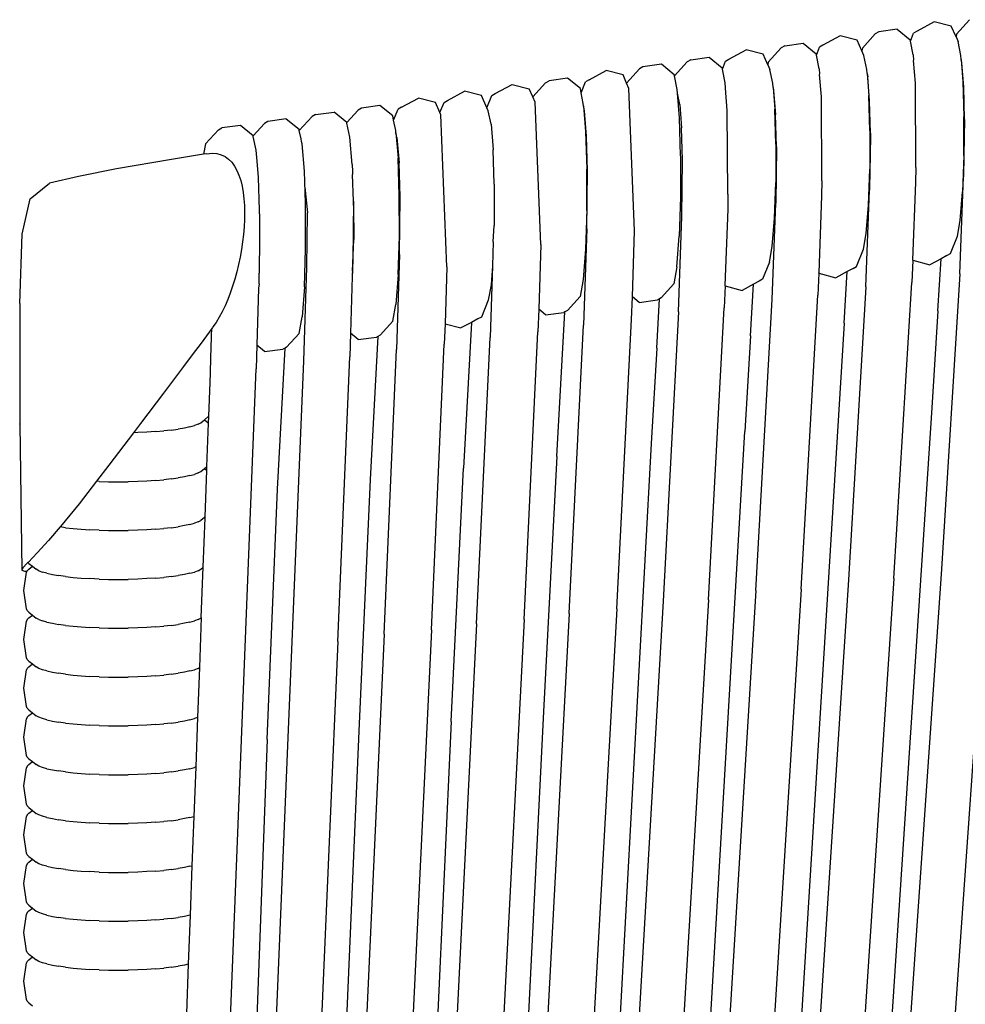
# Model space of a CAD drawing. Units: metres. Extents: x 2.1 to 13.2, y -1.8 to 5.5.
# Drawn here: x 11.1 to 11.3, y 3.8 to 4 of the extents above; entities that cross this region are included whole.
import ezdxf

# ---------------------------------------------------------------- set-up
doc = ezdxf.new("R2010")
doc.units = ezdxf.units.M
doc.layers.add('MOB_02', color=2, linetype='Continuous')

# ---------------------------------------------------------------- blocks, each defined once
blk = doc.blocks.new('5421C1_VISTA_02')
for p, q in [((-0.27736, 0.64925), (-0.2811, 0.6487)), ((-0.27736, 0.64925), (-0.27476, 0.64706)), ((-0.26989, 0.65074), (-0.27336, 0.64882)), ((-0.26645, 0.64986), (-0.26989, 0.65074)), ((-0.26549, 0.64767), (-0.26645, 0.64986)), ((-0.2654, 0.64821), (-0.26279, 0.65114)), ((-0.28892, 0.64789), (-0.29239, 0.64598)), ((-0.28548, 0.64701), (-0.28892, 0.64789)), ((-0.28182, 0.64828), (-0.28443, 0.64537)), ((-0.2811, 0.6487), (-0.28182, 0.64828)), ((-0.2747, 0.64677), (-0.27406, 0.64842)), ((-0.27336, 0.64882), (-0.27406, 0.64842)), ((-0.2654, 0.64821), (-0.26549, 0.64767)), ((-0.26549, 0.64767), (-0.26507, 0.6467)), ((-0.30084, 0.64545), (-0.30344, 0.64255)), ((-0.30011, 0.64586), (-0.30084, 0.64545)), ((-0.30011, 0.64586), (-0.29638, 0.6464)), ((-0.29638, 0.6464), (-0.29378, 0.64423)), ((-0.29372, 0.64394), (-0.29308, 0.64558)), ((-0.29239, 0.64598), (-0.29308, 0.64558)), ((-0.28452, 0.64484), (-0.28548, 0.64701)), ((-0.28443, 0.64537), (-0.28452, 0.64484)), ((-0.2747, 0.64677), (-0.27476, 0.64706)), ((-0.27416, 0.64402), (-0.2747, 0.64677)), ((-0.26452, 0.64391), (-0.26507, 0.6467)), ((-0.31911, 0.64304), (-0.31538, 0.64358)), ((-0.31538, 0.64358), (-0.31278, 0.64141)), ((-0.31139, 0.64316), (-0.30793, 0.64505)), ((-0.3045, 0.64418), (-0.30793, 0.64505)), ((-0.30354, 0.64202), (-0.3045, 0.64418)), ((-0.29372, 0.64394), (-0.29378, 0.64423)), ((-0.29318, 0.6412), (-0.29372, 0.64394)), ((-0.2841, 0.64387), (-0.28452, 0.64484)), ((-0.28355, 0.64109), (-0.2841, 0.64387)), ((-0.27416, 0.64402), (-0.27407, 0.64294)), ((-0.26445, 0.64307), (-0.26452, 0.64391)), ((-0.32878, 0.64159), (-0.3295, 0.64117)), ((-0.32506, 0.64214), (-0.32878, 0.64159)), ((-0.32247, 0.63999), (-0.32506, 0.64214)), ((-0.31983, 0.64262), (-0.32242, 0.63976)), ((-0.31911, 0.64304), (-0.31983, 0.64262)), ((-0.31273, 0.64112), (-0.31278, 0.64141)), ((-0.31273, 0.64112), (-0.31208, 0.64276)), ((-0.31208, 0.64276), (-0.31139, 0.64316)), ((-0.30344, 0.64255), (-0.30354, 0.64202)), ((-0.30354, 0.64202), (-0.30311, 0.64105)), ((-0.27371, 0.63832), (-0.27408, 0.64289)), ((-0.26432, 0.6424), (-0.26445, 0.64307)), ((-0.26445, 0.64307), (-0.2641, 0.63863)), ((-0.26394, 0.63755), (-0.26432, 0.6424)), ((-0.34404, 0.63934), (-0.34775, 0.63879)), ((-0.34144, 0.6372), (-0.34404, 0.63934)), ((-0.33968, 0.63898), (-0.33622, 0.64084)), ((-0.33281, 0.63997), (-0.33622, 0.64084)), ((-0.33208, 0.63831), (-0.33281, 0.63997)), ((-0.3295, 0.64117), (-0.33208, 0.63831)), ((-0.32242, 0.63976), (-0.32247, 0.63999)), ((-0.32186, 0.63699), (-0.32242, 0.63976)), ((-0.31218, 0.6384), (-0.31273, 0.64112)), ((-0.30256, 0.63829), (-0.30311, 0.64105)), ((-0.29318, 0.6412), (-0.29309, 0.64013)), ((-0.29272, 0.63553), (-0.2931, 0.64007)), ((-0.28348, 0.64026), (-0.28355, 0.64109)), ((-0.28348, 0.64026), (-0.28313, 0.63583)), ((-0.28348, 0.64026), (-0.28335, 0.63959)), ((-0.28297, 0.63476), (-0.28335, 0.63959)), ((-0.35864, 0.63621), (-0.35519, 0.63805)), ((-0.35519, 0.63805), (-0.35178, 0.63718)), ((-0.34847, 0.63838), (-0.35105, 0.63553)), ((-0.34847, 0.63838), (-0.34775, 0.63879)), ((-0.34127, 0.63634), (-0.34037, 0.63859)), ((-0.33968, 0.63898), (-0.34037, 0.63859)), ((-0.33161, 0.63723), (-0.33208, 0.63831)), ((-0.3121, 0.63733), (-0.31218, 0.6384)), ((-0.31173, 0.63276), (-0.3121, 0.63728)), ((-0.30249, 0.63746), (-0.30256, 0.63829)), ((-0.30249, 0.63746), (-0.30214, 0.63306)), ((-0.30249, 0.63746), (-0.30236, 0.63679)), ((-0.27361, 0.62126), (-0.27371, 0.63832)), ((-0.2641, 0.63863), (-0.26389, 0.63148)), ((-0.26375, 0.63093), (-0.26394, 0.63755)), ((-0.3776, 0.63345), (-0.37415, 0.63529)), ((-0.37074, 0.63442), (-0.37415, 0.63529)), ((-0.36831, 0.6348), (-0.36485, 0.63666)), ((-0.36143, 0.6358), (-0.36485, 0.63666)), ((-0.36033, 0.63334), (-0.36143, 0.6358)), ((-0.36033, 0.63334), (-0.35933, 0.63582)), ((-0.35933, 0.63582), (-0.35864, 0.63621)), ((-0.35105, 0.63553), (-0.35178, 0.63718)), ((-0.35058, 0.63447), (-0.35105, 0.63553)), ((-0.34127, 0.63634), (-0.34144, 0.6372)), ((-0.34084, 0.63422), (-0.34127, 0.63634)), ((-0.33046, 0.60843), (-0.33161, 0.63723)), ((-0.32181, 0.63628), (-0.32186, 0.63699)), ((-0.32135, 0.63401), (-0.32181, 0.63628)), ((-0.3214, 0.63131), (-0.32181, 0.63628)), ((-0.30236, 0.63679), (-0.30198, 0.63199)), ((-0.29262, 0.61854), (-0.29272, 0.63553)), ((-0.28292, 0.62872), (-0.28313, 0.63583)), ((-0.38566, 0.63327), (-0.38638, 0.63287)), ((-0.38195, 0.63381), (-0.38566, 0.63327)), ((-0.37936, 0.63169), (-0.38195, 0.63381)), ((-0.3776, 0.63345), (-0.37829, 0.63306)), ((-0.36982, 0.63235), (-0.37074, 0.63442)), ((-0.36982, 0.63235), (-0.369, 0.63441)), ((-0.369, 0.63441), (-0.36831, 0.6348)), ((-0.36005, 0.63272), (-0.36033, 0.63334)), ((-0.34942, 0.60566), (-0.35058, 0.63447)), ((-0.3408, 0.63373), (-0.34084, 0.63422)), ((-0.34061, 0.63274), (-0.3408, 0.63373)), ((-0.3408, 0.63373), (-0.34038, 0.62856)), ((-0.32135, 0.63401), (-0.32097, 0.62924)), ((-0.28277, 0.62818), (-0.28297, 0.63476)), ((-0.39568, 0.63155), (-0.39826, 0.62875)), ((-0.39496, 0.63195), (-0.39568, 0.63155)), ((-0.39496, 0.63195), (-0.39124, 0.63247)), ((-0.38867, 0.63037), (-0.39124, 0.63247)), ((-0.38638, 0.63287), (-0.38867, 0.63037)), ((-0.37919, 0.63084), (-0.37936, 0.63169)), ((-0.37919, 0.63084), (-0.37829, 0.63306)), ((-0.36963, 0.63193), (-0.36982, 0.63235)), ((-0.36842, 0.60119), (-0.36963, 0.63193)), ((-0.3595, 0.63), (-0.36005, 0.63272)), ((-0.34018, 0.62757), (-0.34061, 0.63274)), ((-0.32116, 0.62362), (-0.3214, 0.63131)), ((-0.3116, 0.61585), (-0.31173, 0.63276)), ((-0.30192, 0.62598), (-0.30214, 0.63306)), ((-0.30178, 0.62544), (-0.30198, 0.63199)), ((-0.26392, 0.62366), (-0.26389, 0.63148)), ((-0.41017, 0.62976), (-0.41389, 0.62925)), ((-0.40761, 0.62766), (-0.41017, 0.62976)), ((-0.40532, 0.63015), (-0.40761, 0.62766)), ((-0.4046, 0.63055), (-0.40532, 0.63015)), ((-0.40089, 0.63108), (-0.4046, 0.63055)), ((-0.40089, 0.63108), (-0.3983, 0.62898)), ((-0.38865, 0.63035), (-0.38867, 0.63037)), ((-0.38862, 0.63024), (-0.38865, 0.63035)), ((-0.38805, 0.62741), (-0.38862, 0.63024)), ((-0.37876, 0.62874), (-0.37919, 0.63084)), ((-0.3595, 0.63), (-0.35907, 0.62485)), ((-0.26375, 0.63093), (-0.26392, 0.62366)), ((-0.41721, 0.62605), (-0.41461, 0.62885)), ((-0.41461, 0.62885), (-0.41389, 0.62925)), ((-0.40759, 0.62765), (-0.40761, 0.62766)), ((-0.40756, 0.62754), (-0.40759, 0.62765)), ((-0.40699, 0.62472), (-0.40756, 0.62754)), ((-0.39826, 0.62875), (-0.3983, 0.62898)), ((-0.39791, 0.62707), (-0.39826, 0.62875)), ((-0.38758, 0.62188), (-0.38805, 0.62741)), ((-0.37872, 0.62826), (-0.37876, 0.62874)), ((-0.37852, 0.62729), (-0.37872, 0.62826)), ((-0.37872, 0.62826), (-0.37829, 0.62315)), ((-0.37852, 0.62729), (-0.37809, 0.62217)), ((-0.34038, 0.62856), (-0.34013, 0.62092)), ((-0.33996, 0.62058), (-0.34018, 0.62757)), ((-0.32077, 0.62272), (-0.32097, 0.62924)), ((-0.28292, 0.62872), (-0.28293, 0.62094)), ((-0.28277, 0.62818), (-0.28285, 0.62331)), ((-0.41721, 0.62605), (-0.41759, 0.62393)), ((-0.3978, 0.62652), (-0.39791, 0.62707)), ((-0.3977, 0.62604), (-0.3978, 0.62652)), ((-0.39723, 0.62049), (-0.3977, 0.62604)), ((-0.30178, 0.62544), (-0.30195, 0.61401)), ((-0.30192, 0.62598), (-0.30193, 0.61824)), ((-0.41759, 0.62393), (-0.42411, 0.62288)), ((-0.41692, 0.62404), (-0.41759, 0.62393)), ((-0.4068, 0.62253), (-0.40699, 0.62472)), ((-0.35884, 0.61789), (-0.35907, 0.62485)), ((-0.32116, 0.62362), (-0.32116, 0.61522)), ((-0.28285, 0.62331), (-0.28293, 0.62094)), ((-0.26392, 0.62366), (-0.26419, 0.61634)), ((-0.26392, 0.62366), (-0.26395, 0.61937)), ((-0.42411, 0.62288), (-0.43523, 0.62096)), ((-0.40652, 0.61922), (-0.4068, 0.62253)), ((-0.38758, 0.62188), (-0.38753, 0.62045)), ((-0.37804, 0.6156), (-0.37829, 0.62315)), ((-0.37787, 0.61526), (-0.37809, 0.62217)), ((-0.32093, 0.61135), (-0.32077, 0.62272)), ((-0.4429, 0.61945), (-0.44878, 0.61811)), ((-0.43523, 0.62096), (-0.4429, 0.61945)), ((-0.39702, 0.61404), (-0.39723, 0.62049)), ((-0.38753, 0.62045), (-0.38748, 0.6198)), ((-0.38733, 0.61447), (-0.38748, 0.6198)), ((-0.34013, 0.61256), (-0.34013, 0.62092)), ((-0.3401, 0.60883), (-0.33996, 0.62058)), ((-0.2832, 0.61366), (-0.28293, 0.62094)), ((-0.28293, 0.62094), (-0.28296, 0.61668)), ((-0.27361, 0.62126), (-0.27366, 0.61818)), ((-0.26473, 0.59972), (-0.26395, 0.61937)), ((-0.45264, 0.61494), (-0.44878, 0.61811)), ((-0.40629, 0.61263), (-0.40652, 0.61922)), ((-0.35884, 0.61789), (-0.35884, 0.61028)), ((-0.30219, 0.611), (-0.30193, 0.61824)), ((-0.29262, 0.61854), (-0.29266, 0.6155)), ((-0.27366, 0.61818), (-0.27426, 0.60257)), ((-0.39713, 0.61726), (-0.39659, 0.61209)), ((-0.37803, 0.60733), (-0.37804, 0.6156)), ((-0.3116, 0.61585), (-0.31164, 0.61283)), ((-0.29266, 0.6155), (-0.29323, 0.59996)), ((-0.28371, 0.59714), (-0.28296, 0.61668)), ((-0.26465, 0.61056), (-0.26419, 0.61634)), ((-0.45427, 0.60777), (-0.45264, 0.61494)), ((-0.39698, 0.61298), (-0.39702, 0.61404)), ((-0.38733, 0.61447), (-0.38744, 0.60241)), ((-0.38727, 0.61354), (-0.38733, 0.61447)), ((-0.38727, 0.61354), (-0.38726, 0.60668)), ((-0.37799, 0.60365), (-0.37787, 0.61526)), ((-0.32116, 0.61522), (-0.32144, 0.60735)), ((-0.30268, 0.59457), (-0.30195, 0.61401)), ((-0.28365, 0.60791), (-0.2832, 0.61366)), ((-0.40627, 0.61186), (-0.40632, 0.60565)), ((-0.40627, 0.61186), (-0.40629, 0.61263)), ((-0.39697, 0.60476), (-0.39698, 0.61298)), ((-0.39671, 0.60099), (-0.39659, 0.61209)), ((-0.34013, 0.61256), (-0.3404, 0.60474)), ((-0.31164, 0.61283), (-0.3122, 0.59737)), ((-0.35905, 0.60623), (-0.35886, 0.60954)), ((-0.35884, 0.61028), (-0.35886, 0.60954)), ((-0.32162, 0.59203), (-0.32093, 0.61135)), ((-0.30263, 0.60528), (-0.30219, 0.611)), ((-0.26522, 0.60736), (-0.26465, 0.61056)), ((-0.45478, 0.59371), (-0.45427, 0.60777)), ((-0.3401, 0.60883), (-0.34077, 0.58936)), ((-0.33093, 0.59511), (-0.33046, 0.60843)), ((-0.28422, 0.60473), (-0.28365, 0.60791)), ((-0.40632, 0.60565), (-0.40636, 0.60113)), ((-0.38747, 0.60028), (-0.38726, 0.60668)), ((-0.37829, 0.59961), (-0.37803, 0.60733)), ((-0.35905, 0.60623), (-0.35921, 0.60133)), ((-0.34942, 0.60566), (-0.34986, 0.59258)), ((-0.32191, 0.60115), (-0.32144, 0.60735)), ((-0.26663, 0.60383), (-0.26522, 0.60736)), ((-0.39722, 0.59708), (-0.39697, 0.60476)), ((-0.37799, 0.60365), (-0.37861, 0.58441)), ((-0.3404, 0.60474), (-0.34087, 0.59857)), ((-0.3032, 0.60212), (-0.30263, 0.60528)), ((-0.28562, 0.60122), (-0.28422, 0.60473)), ((-0.26733, 0.60343), (-0.26851, 0.6028)), ((-0.26733, 0.60343), (-0.26663, 0.60383)), ((-0.38744, 0.60241), (-0.38755, 0.59922)), ((-0.3032, 0.60212), (-0.30459, 0.59863)), ((-0.27422, 0.60248), (-0.27443, 0.598)), ((-0.27422, 0.60248), (-0.27426, 0.60257)), ((-0.27422, 0.60248), (-0.27081, 0.60156)), ((-0.26851, 0.6028), (-0.27081, 0.60156)), ((-0.26914, 0.59229), (-0.26851, 0.6028)), ((-0.4064, 0.59775), (-0.40637, 0.59988)), ((-0.40636, 0.60113), (-0.40637, 0.59988)), ((-0.39731, 0.58213), (-0.39671, 0.60099)), ((-0.38747, 0.60028), (-0.38755, 0.59922)), ((-0.37829, 0.59961), (-0.37874, 0.59351)), ((-0.36842, 0.60119), (-0.3688, 0.58966)), ((-0.35921, 0.60133), (-0.3597, 0.58687)), ((-0.35921, 0.60133), (-0.3595, 0.59754)), ((-0.32191, 0.60115), (-0.32253, 0.59771)), ((-0.2932, 0.59988), (-0.2934, 0.59543)), ((-0.2932, 0.59988), (-0.29323, 0.59996)), ((-0.2932, 0.59988), (-0.28979, 0.59896)), ((-0.28749, 0.6002), (-0.28979, 0.59896)), ((-0.2881, 0.58975), (-0.28749, 0.6002)), ((-0.28632, 0.60083), (-0.28749, 0.6002)), ((-0.28632, 0.60083), (-0.28562, 0.60122)), ((-0.26473, 0.59972), (-0.26844, 0.54004)), ((-0.4064, 0.59775), (-0.40647, 0.59681)), ((-0.38755, 0.59922), (-0.38791, 0.58776)), ((-0.3595, 0.59754), (-0.36005, 0.59443)), ((-0.34087, 0.59857), (-0.34147, 0.59516)), ((-0.32253, 0.59771), (-0.32512, 0.59486)), ((-0.30645, 0.59762), (-0.30876, 0.59639)), ((-0.30705, 0.58723), (-0.30645, 0.59762)), ((-0.30529, 0.59824), (-0.30645, 0.59762)), ((-0.30459, 0.59863), (-0.30529, 0.59824)), ((-0.27805, 0.53813), (-0.27443, 0.598)), ((-0.40647, 0.59681), (-0.40682, 0.5853)), ((-0.39722, 0.59708), (-0.39767, 0.59102)), ((-0.31217, 0.5973), (-0.31236, 0.59288)), ((-0.31217, 0.5973), (-0.3122, 0.59737)), ((-0.31217, 0.5973), (-0.30876, 0.59639)), ((-0.29681, 0.53595), (-0.2934, 0.59543)), ((-0.28371, 0.59714), (-0.28721, 0.53785)), ((-0.45478, 0.59371), (-0.45472, 0.56966)), ((-0.37934, 0.59014), (-0.37874, 0.59351)), ((-0.36005, 0.59443), (-0.36143, 0.59101)), ((-0.34147, 0.59516), (-0.34407, 0.59233)), ((-0.33109, 0.59051), (-0.33093, 0.59511)), ((-0.32956, 0.59396), (-0.33093, 0.59511)), ((-0.32956, 0.59396), (-0.32585, 0.59445)), ((-0.32599, 0.58473), (-0.32542, 0.59469)), ((-0.32542, 0.59469), (-0.32585, 0.59445)), ((-0.32512, 0.59486), (-0.32542, 0.59469)), ((-0.30597, 0.53567), (-0.30268, 0.59457)), ((-0.34986, 0.59258), (-0.35002, 0.58801)), ((-0.3485, 0.59143), (-0.34986, 0.59258)), ((-0.3485, 0.59143), (-0.34479, 0.59192)), ((-0.34621, 0.56279), (-0.34455, 0.59206)), ((-0.34455, 0.59206), (-0.34479, 0.59192)), ((-0.34407, 0.59233), (-0.34455, 0.59206)), ((-0.32162, 0.59203), (-0.32472, 0.53352)), ((-0.31556, 0.53379), (-0.31236, 0.59288)), ((-0.26914, 0.59229), (-0.27037, 0.57265)), ((-0.39826, 0.58767), (-0.39767, 0.59102)), ((-0.37934, 0.59014), (-0.38193, 0.58734)), ((-0.3688, 0.58966), (-0.36894, 0.58553)), ((-0.3688, 0.58966), (-0.36559, 0.58881)), ((-0.36346, 0.58992), (-0.36559, 0.58881)), ((-0.36346, 0.58992), (-0.36509, 0.56047)), ((-0.36213, 0.59062), (-0.36346, 0.58992)), ((-0.36143, 0.59101), (-0.36213, 0.59062)), ((-0.33409, 0.53198), (-0.33109, 0.59051)), ((-0.2881, 0.58975), (-0.30005, 0.39635)), ((-0.41594, 0.58869), (-0.41812, 0.58575)), ((-0.41598, 0.58721), (-0.41594, 0.58869)), ((-0.41581, 0.58886), (-0.41594, 0.58869)), ((-0.41571, 0.589), (-0.41581, 0.58886)), ((-0.39826, 0.58767), (-0.40085, 0.58489)), ((-0.38791, 0.58776), (-0.38806, 0.58293)), ((-0.38636, 0.58646), (-0.38791, 0.58776)), ((-0.35282, 0.52986), (-0.35002, 0.58801)), ((-0.34367, 0.53105), (-0.34077, 0.58936)), ((-0.41812, 0.58575), (-0.4199, 0.58335)), ((-0.41613, 0.58273), (-0.41599, 0.58691)), ((-0.41601, 0.58703), (-0.41598, 0.58721)), ((-0.41599, 0.58691), (-0.41601, 0.58703)), ((-0.38636, 0.58646), (-0.38265, 0.58694)), ((-0.3824, 0.58708), (-0.38396, 0.55817)), ((-0.3824, 0.58708), (-0.38265, 0.58694)), ((-0.38193, 0.58734), (-0.3824, 0.58708)), ((-0.37154, 0.52777), (-0.36894, 0.58553)), ((-0.3624, 0.52895), (-0.3597, 0.58687)), ((-0.30705, 0.58723), (-0.30821, 0.56782)), ((-0.40682, 0.5853), (-0.40697, 0.58052)), ((-0.40527, 0.58402), (-0.40682, 0.5853)), ((-0.40527, 0.58402), (-0.40157, 0.5845)), ((-0.40263, 0.55621), (-0.40112, 0.58474)), ((-0.40112, 0.58474), (-0.40157, 0.5845)), ((-0.40085, 0.58489), (-0.40112, 0.58474)), ((-0.38112, 0.52686), (-0.37861, 0.58441)), ((-0.32599, 0.58473), (-0.32711, 0.56545)), ((-0.4199, 0.58335), (-0.42167, 0.58097)), ((-0.41622, 0.57973), (-0.41613, 0.58273)), ((-0.40994, 0.27829), (-0.39731, 0.58213)), ((-0.39047, 0.52538), (-0.38806, 0.58293)), ((-0.42205, 0.58045), (-0.42549, 0.57587)), ((-0.42167, 0.58097), (-0.42205, 0.58045)), ((-0.41628, 0.57779), (-0.41622, 0.57973)), ((-0.41441, 0.39152), (-0.40697, 0.58052)), ((-0.41654, 0.57097), (-0.41628, 0.57779)), ((-0.4257, 0.57559), (-0.43034, 0.56945)), ((-0.42549, 0.57587), (-0.4257, 0.57559)), ((-0.27037, 0.57265), (-0.28193, 0.3964)), ((-0.45472, 0.56966), (-0.45472, 0.5694)), ((-0.41873, 0.56933), (-0.41819, 0.56962)), ((-0.41819, 0.56962), (-0.41743, 0.57023)), ((-0.41743, 0.57023), (-0.41673, 0.57081)), ((-0.41743, 0.57023), (-0.41673, 0.56966)), ((-0.41692, 0.56077), (-0.4166, 0.56954)), ((-0.41673, 0.57081), (-0.41654, 0.57097)), ((-0.41673, 0.56966), (-0.4166, 0.56954)), ((-0.4166, 0.56954), (-0.41654, 0.57097)), ((-0.45472, 0.56933), (-0.45472, 0.5694)), ((-0.45472, 0.56933), (-0.45437, 0.5398)), ((-0.43174, 0.56761), (-0.43675, 0.56102)), ((-0.43034, 0.56945), (-0.43174, 0.56761)), ((-0.43093, 0.56763), (-0.43174, 0.56761)), ((-0.42908, 0.56772), (-0.43093, 0.56763)), ((-0.42732, 0.56783), (-0.42908, 0.56772)), ((-0.42732, 0.56783), (-0.42567, 0.56798)), ((-0.42414, 0.56815), (-0.42567, 0.56798)), ((-0.42414, 0.56815), (-0.42274, 0.56834)), ((-0.42149, 0.56856), (-0.42274, 0.56834)), ((-0.42039, 0.5688), (-0.42149, 0.56856)), ((-0.42039, 0.5688), (-0.41947, 0.56906)), ((-0.41873, 0.56933), (-0.41947, 0.56906)), ((-0.3181, 0.39749), (-0.30821, 0.56782)), ((-0.32711, 0.56545), (-0.33631, 0.39601)), ((-0.34621, 0.56279), (-0.34888, 0.5112)), ((-0.43675, 0.56102), (-0.43926, 0.55778)), ((-0.41873, 0.55946), (-0.41819, 0.55975)), ((-0.41819, 0.55975), (-0.41743, 0.56036)), ((-0.41743, 0.56036), (-0.41692, 0.56077)), ((-0.41743, 0.56036), (-0.41695, 0.55997)), ((-0.4173, 0.55059), (-0.41695, 0.55997)), ((-0.41695, 0.55997), (-0.41692, 0.56077)), ((-0.36757, 0.50922), (-0.36509, 0.56047)), ((-0.43926, 0.55778), (-0.44279, 0.55321)), ((-0.43873, 0.55775), (-0.43926, 0.55778)), ((-0.43873, 0.55775), (-0.4368, 0.5577)), ((-0.4368, 0.5577), (-0.43483, 0.55768)), ((-0.43483, 0.55768), (-0.43286, 0.5577)), ((-0.43093, 0.55775), (-0.43286, 0.5577)), ((-0.42908, 0.55784), (-0.43093, 0.55775)), ((-0.42732, 0.55796), (-0.42908, 0.55784)), ((-0.42732, 0.55796), (-0.42567, 0.5581)), ((-0.42414, 0.55827), (-0.42567, 0.5581)), ((-0.42414, 0.55827), (-0.42274, 0.55847)), ((-0.42149, 0.55869), (-0.42274, 0.55847)), ((-0.42039, 0.55893), (-0.42149, 0.55869)), ((-0.42039, 0.55893), (-0.41947, 0.55918)), ((-0.41873, 0.55946), (-0.41947, 0.55918)), ((-0.38396, 0.55817), (-0.38625, 0.50727)), ((-0.40474, 0.50559), (-0.40263, 0.55621)), ((-0.44279, 0.55321), (-0.44652, 0.54862)), ((-0.41873, 0.54958), (-0.41819, 0.54987)), ((-0.41743, 0.55048), (-0.41819, 0.54987)), ((-0.41769, 0.5404), (-0.41731, 0.55038)), ((-0.41743, 0.55048), (-0.4173, 0.55059)), ((-0.41743, 0.55048), (-0.41731, 0.55038)), ((-0.41731, 0.55038), (-0.4173, 0.55059)), ((-0.44659, 0.54854), (-0.44898, 0.54582)), ((-0.44652, 0.54862), (-0.44659, 0.54854)), ((-0.44552, 0.54839), (-0.44659, 0.54854)), ((-0.44552, 0.54839), (-0.44399, 0.54822)), ((-0.44399, 0.54822), (-0.44234, 0.54808)), ((-0.44234, 0.54808), (-0.44058, 0.54796)), ((-0.43873, 0.54788), (-0.44058, 0.54796)), ((-0.43873, 0.54788), (-0.4368, 0.54783)), ((-0.4368, 0.54783), (-0.43483, 0.54781)), ((-0.43483, 0.54781), (-0.43286, 0.54783)), ((-0.43093, 0.54788), (-0.43286, 0.54783)), ((-0.42908, 0.54796), (-0.43093, 0.54788)), ((-0.42732, 0.54808), (-0.42908, 0.54796)), ((-0.42732, 0.54808), (-0.42567, 0.54822)), ((-0.42414, 0.54839), (-0.42567, 0.54822)), ((-0.42414, 0.54839), (-0.42274, 0.54859)), ((-0.42149, 0.54881), (-0.42274, 0.54859)), ((-0.42039, 0.54905), (-0.42149, 0.54881)), ((-0.42039, 0.54905), (-0.41947, 0.54931)), ((-0.41873, 0.54958), (-0.41947, 0.54931)), ((-0.44898, 0.54582), (-0.45124, 0.54334)), ((-0.45124, 0.54334), (-0.45303, 0.54142)), ((-0.45409, 0.54032), (-0.45437, 0.5398)), ((-0.45437, 0.5398), (-0.45383, 0.53963)), ((-0.45337, 0.54107), (-0.45409, 0.54032)), ((-0.45311, 0.54134), (-0.45337, 0.54107)), ((-0.45329, 0.5397), (-0.45335, 0.53963)), ((-0.45293, 0.54003), (-0.45329, 0.5397)), ((-0.45303, 0.54142), (-0.45311, 0.54134)), ((-0.45293, 0.54118), (-0.45311, 0.54134)), ((-0.45293, 0.54118), (-0.45222, 0.5406)), ((-0.45293, 0.54003), (-0.45222, 0.5406)), ((-0.45222, 0.5406), (-0.45147, 0.53999)), ((-0.45093, 0.5397), (-0.45147, 0.53999)), ((-0.45093, 0.5397), (-0.45019, 0.53943)), ((-0.41873, 0.5397), (-0.41947, 0.53943)), ((-0.41873, 0.5397), (-0.41819, 0.53999)), ((-0.41819, 0.53999), (-0.41769, 0.5404)), ((-0.41807, 0.53022), (-0.41769, 0.5404)), ((-0.26844, 0.54004), (-0.28627, 0.28119)), ((-0.26856, 0.40792), (-0.25928, 0.54033)), ((-0.45392, 0.53567), (-0.45342, 0.53937)), ((-0.45383, 0.53963), (-0.45335, 0.53963)), ((-0.45335, 0.53963), (-0.45342, 0.53937)), ((-0.44926, 0.53917), (-0.45019, 0.53943)), ((-0.44926, 0.53917), (-0.44817, 0.53893)), ((-0.44817, 0.53893), (-0.44692, 0.53871)), ((-0.44552, 0.53852), (-0.44692, 0.53871)), ((-0.44552, 0.53852), (-0.44399, 0.53835)), ((-0.44399, 0.53835), (-0.44234, 0.5382)), ((-0.44234, 0.5382), (-0.44058, 0.53809)), ((-0.43873, 0.538), (-0.44058, 0.53809)), ((-0.43873, 0.538), (-0.4368, 0.53795)), ((-0.4368, 0.53795), (-0.43483, 0.53793)), ((-0.43483, 0.53793), (-0.43286, 0.53795)), ((-0.43093, 0.538), (-0.43286, 0.53795)), ((-0.42908, 0.53809), (-0.43093, 0.538)), ((-0.42732, 0.5382), (-0.42908, 0.53809)), ((-0.42732, 0.5382), (-0.42567, 0.53835)), ((-0.42414, 0.53852), (-0.42567, 0.53835)), ((-0.42414, 0.53852), (-0.42274, 0.53871)), ((-0.42149, 0.53893), (-0.42274, 0.53871)), ((-0.42039, 0.53917), (-0.42149, 0.53893)), ((-0.42039, 0.53917), (-0.41947, 0.53943)), ((-0.28721, 0.53785), (-0.30394, 0.28077)), ((-0.27805, 0.53813), (-0.28747, 0.39638)), ((-0.29681, 0.53595), (-0.30556, 0.3964)), ((-0.45342, 0.53196), (-0.45392, 0.53567)), ((-0.31556, 0.53379), (-0.32367, 0.39614)), ((-0.30597, 0.53567), (-0.32161, 0.28034)), ((-0.45329, 0.53163), (-0.45342, 0.53196)), ((-0.33409, 0.53198), (-0.34159, 0.39595)), ((-0.32472, 0.53352), (-0.33928, 0.27993)), ((-0.45329, 0.52983), (-0.45342, 0.52949)), ((-0.45293, 0.5313), (-0.45329, 0.53163)), ((-0.45293, 0.53016), (-0.45329, 0.52983)), ((-0.45293, 0.5313), (-0.45222, 0.53073)), ((-0.45293, 0.53016), (-0.45222, 0.53073)), ((-0.45222, 0.53073), (-0.45147, 0.53012)), ((-0.45093, 0.52983), (-0.45147, 0.53012)), ((-0.45093, 0.52983), (-0.45019, 0.52955)), ((-0.41873, 0.52983), (-0.41947, 0.52955)), ((-0.41873, 0.52983), (-0.41819, 0.53012)), ((-0.41807, 0.53022), (-0.41844, 0.5201)), ((-0.41819, 0.53012), (-0.41807, 0.53022)), ((-0.35282, 0.52986), (-0.3597, 0.39576)), ((-0.34367, 0.53105), (-0.35718, 0.27877)), ((-0.45392, 0.52579), (-0.45342, 0.52949)), ((-0.44926, 0.52929), (-0.45019, 0.52955)), ((-0.44926, 0.52929), (-0.44817, 0.52906)), ((-0.44817, 0.52906), (-0.44692, 0.52884)), ((-0.44552, 0.52864), (-0.44692, 0.52884)), ((-0.44552, 0.52864), (-0.44399, 0.52847)), ((-0.44399, 0.52847), (-0.44234, 0.52832)), ((-0.44234, 0.52832), (-0.44058, 0.52821)), ((-0.43873, 0.52812), (-0.44058, 0.52821)), ((-0.43873, 0.52812), (-0.4368, 0.52807)), ((-0.4368, 0.52807), (-0.43483, 0.52805)), ((-0.43483, 0.52805), (-0.43286, 0.52807)), ((-0.43093, 0.52812), (-0.43286, 0.52807)), ((-0.42908, 0.52821), (-0.43093, 0.52812)), ((-0.42732, 0.52832), (-0.42908, 0.52821)), ((-0.42732, 0.52832), (-0.42567, 0.52847)), ((-0.42414, 0.52864), (-0.42567, 0.52847)), ((-0.42414, 0.52864), (-0.42274, 0.52884)), ((-0.42149, 0.52906), (-0.42274, 0.52884)), ((-0.42039, 0.52929), (-0.42149, 0.52906)), ((-0.42039, 0.52929), (-0.41947, 0.52955)), ((-0.37154, 0.52777), (-0.37785, 0.3948)), ((-0.3624, 0.52895), (-0.37484, 0.27837)), ((-0.45342, 0.52209), (-0.45392, 0.52579)), ((-0.38112, 0.52686), (-0.3925, 0.27797)), ((-0.39047, 0.52538), (-0.39623, 0.39313)), ((-0.45329, 0.52175), (-0.45342, 0.52209)), ((-0.45293, 0.52142), (-0.45329, 0.52175)), ((-0.45329, 0.51995), (-0.45342, 0.51962)), ((-0.45293, 0.52028), (-0.45329, 0.51995)), ((-0.45293, 0.52142), (-0.45222, 0.52085)), ((-0.45293, 0.52028), (-0.45222, 0.52085)), ((-0.45222, 0.52085), (-0.45147, 0.52024)), ((-0.45093, 0.51995), (-0.45147, 0.52024)), ((-0.45019, 0.51968), (-0.45093, 0.51995)), ((-0.41873, 0.51995), (-0.41947, 0.51968)), ((-0.41844, 0.5201), (-0.41882, 0.51004)), ((-0.41873, 0.51995), (-0.41844, 0.5201)), ((-0.45392, 0.51591), (-0.45342, 0.51962)), ((-0.44926, 0.51942), (-0.45019, 0.51968)), ((-0.44926, 0.51942), (-0.44817, 0.51918)), ((-0.44817, 0.51918), (-0.44692, 0.51896)), ((-0.44552, 0.51876), (-0.44692, 0.51896)), ((-0.44552, 0.51876), (-0.44399, 0.51859)), ((-0.44399, 0.51859), (-0.44234, 0.51845)), ((-0.44234, 0.51845), (-0.44058, 0.51833)), ((-0.43873, 0.51825), (-0.44058, 0.51833)), ((-0.43873, 0.51825), (-0.4368, 0.5182)), ((-0.4368, 0.5182), (-0.43483, 0.51818)), ((-0.43483, 0.51818), (-0.43286, 0.5182)), ((-0.43093, 0.51825), (-0.43286, 0.5182)), ((-0.42908, 0.51833), (-0.43093, 0.51825)), ((-0.42732, 0.51845), (-0.42908, 0.51833)), ((-0.42732, 0.51845), (-0.42567, 0.51859)), ((-0.42414, 0.51876), (-0.42567, 0.51859)), ((-0.42414, 0.51876), (-0.42274, 0.51896)), ((-0.42149, 0.51918), (-0.42274, 0.51896)), ((-0.42039, 0.51942), (-0.42149, 0.51918)), ((-0.42039, 0.51942), (-0.41947, 0.51968)), ((-0.45342, 0.51221), (-0.45392, 0.51591)), ((-0.45329, 0.51187), (-0.45342, 0.51221)), ((-0.45293, 0.51154), (-0.45329, 0.51187)), ((-0.45329, 0.51007), (-0.45342, 0.50974)), ((-0.45293, 0.5104), (-0.45329, 0.51007)), ((-0.45293, 0.51154), (-0.45222, 0.51097)), ((-0.45293, 0.5104), (-0.45222, 0.51097)), ((-0.45222, 0.51097), (-0.45147, 0.51036)), ((-0.45093, 0.51007), (-0.45147, 0.51036)), ((-0.45019, 0.5098), (-0.45093, 0.51007)), ((-0.44926, 0.50954), (-0.45019, 0.5098)), ((-0.42039, 0.50954), (-0.41947, 0.5098)), ((-0.41882, 0.51004), (-0.41947, 0.5098)), ((-0.41882, 0.51004), (-0.4192, 0.50002)), ((-0.34888, 0.5112), (-0.35464, 0.39581)), ((-0.45392, 0.50604), (-0.45342, 0.50974)), ((-0.44926, 0.50954), (-0.44817, 0.5093)), ((-0.44817, 0.5093), (-0.44692, 0.50908)), ((-0.44552, 0.50889), (-0.44692, 0.50908)), ((-0.44552, 0.50889), (-0.44399, 0.50872)), ((-0.44399, 0.50872), (-0.44234, 0.50857)), ((-0.44234, 0.50857), (-0.44058, 0.50846)), ((-0.43873, 0.50837), (-0.44058, 0.50846)), ((-0.43873, 0.50837), (-0.4368, 0.50832)), ((-0.4368, 0.50832), (-0.43483, 0.5083)), ((-0.43483, 0.5083), (-0.43286, 0.50832)), ((-0.43093, 0.50837), (-0.43286, 0.50832)), ((-0.42908, 0.50846), (-0.43093, 0.50837)), ((-0.42732, 0.50857), (-0.42908, 0.50846)), ((-0.42732, 0.50857), (-0.42567, 0.50872)), ((-0.42414, 0.50889), (-0.42567, 0.50872)), ((-0.42414, 0.50889), (-0.42274, 0.50908)), ((-0.42149, 0.5093), (-0.42274, 0.50908)), ((-0.42039, 0.50954), (-0.42149, 0.5093)), ((-0.36757, 0.50922), (-0.3728, 0.39526)), ((-0.45342, 0.50233), (-0.45392, 0.50604)), ((-0.38625, 0.50727), (-0.39102, 0.39361)), ((-0.40474, 0.50559), (-0.40904, 0.39197)), ((-0.45329, 0.502), (-0.45342, 0.50233)), ((-0.45293, 0.50167), (-0.45329, 0.502)), ((-0.45392, 0.49616), (-0.45342, 0.49986)), ((-0.45329, 0.5002), (-0.45342, 0.49986)), ((-0.45293, 0.50053), (-0.45329, 0.5002)), ((-0.45293, 0.50167), (-0.45222, 0.5011)), ((-0.45293, 0.50053), (-0.45222, 0.5011)), ((-0.45222, 0.5011), (-0.45147, 0.50049)), ((-0.45093, 0.5002), (-0.45147, 0.50049)), ((-0.45019, 0.49992), (-0.45093, 0.5002)), ((-0.44926, 0.49966), (-0.45019, 0.49992)), ((-0.42039, 0.49966), (-0.41947, 0.49992)), ((-0.4192, 0.50002), (-0.41958, 0.49002)), ((-0.4192, 0.50002), (-0.41947, 0.49992)), ((-0.44926, 0.49966), (-0.44817, 0.49943)), ((-0.44817, 0.49943), (-0.44692, 0.49921)), ((-0.44552, 0.49901), (-0.44692, 0.49921)), ((-0.44552, 0.49901), (-0.44399, 0.49884)), ((-0.44399, 0.49884), (-0.44234, 0.49869)), ((-0.44234, 0.49869), (-0.44058, 0.49858)), ((-0.43873, 0.49849), (-0.44058, 0.49858)), ((-0.43873, 0.49849), (-0.4368, 0.49844)), ((-0.4368, 0.49844), (-0.43483, 0.49842)), ((-0.43483, 0.49842), (-0.43286, 0.49844)), ((-0.43093, 0.49849), (-0.43286, 0.49844)), ((-0.42908, 0.49858), (-0.43093, 0.49849)), ((-0.42732, 0.49869), (-0.42908, 0.49858)), ((-0.42732, 0.49869), (-0.42567, 0.49884)), ((-0.42414, 0.49901), (-0.42567, 0.49884)), ((-0.42414, 0.49901), (-0.42274, 0.49921)), ((-0.42149, 0.49943), (-0.42274, 0.49921)), ((-0.42039, 0.49966), (-0.42149, 0.49943)), ((-0.45342, 0.49245), (-0.45392, 0.49616)), ((-0.45329, 0.49212), (-0.45342, 0.49245)), ((-0.45293, 0.49179), (-0.45329, 0.49212)), ((-0.45392, 0.48628), (-0.45342, 0.48999)), ((-0.45329, 0.49032), (-0.45342, 0.48999)), ((-0.45293, 0.49065), (-0.45329, 0.49032)), ((-0.45293, 0.49179), (-0.45222, 0.49122)), ((-0.45293, 0.49065), (-0.45222, 0.49122)), ((-0.45222, 0.49122), (-0.45147, 0.49061)), ((-0.45093, 0.49032), (-0.45147, 0.49061)), ((-0.45019, 0.49005), (-0.45093, 0.49032)), ((-0.44926, 0.48979), (-0.45019, 0.49005)), ((-0.42039, 0.48979), (-0.41958, 0.49002)), ((-0.41958, 0.49002), (-0.41996, 0.48003)), ((-0.44926, 0.48979), (-0.44817, 0.48955)), ((-0.44817, 0.48955), (-0.44692, 0.48933)), ((-0.44552, 0.48913), (-0.44692, 0.48933)), ((-0.44552, 0.48913), (-0.44399, 0.48896)), ((-0.44399, 0.48896), (-0.44234, 0.48882)), ((-0.44234, 0.48882), (-0.44058, 0.4887)), ((-0.43873, 0.48862), (-0.44058, 0.4887)), ((-0.43873, 0.48862), (-0.4368, 0.48857)), ((-0.4368, 0.48857), (-0.43483, 0.48855)), ((-0.43483, 0.48855), (-0.43286, 0.48857)), ((-0.43093, 0.48862), (-0.43286, 0.48857)), ((-0.42908, 0.4887), (-0.43093, 0.48862)), ((-0.42732, 0.48882), (-0.42908, 0.4887)), ((-0.42732, 0.48882), (-0.42567, 0.48896)), ((-0.42414, 0.48913), (-0.42567, 0.48896)), ((-0.42414, 0.48913), (-0.42274, 0.48933)), ((-0.42149, 0.48955), (-0.42274, 0.48933)), ((-0.42039, 0.48979), (-0.42149, 0.48955)), ((-0.45342, 0.48258), (-0.45392, 0.48628)), ((-0.45329, 0.48224), (-0.45342, 0.48258)), ((-0.45293, 0.48191), (-0.45329, 0.48224)), ((-0.45293, 0.48191), (-0.45222, 0.48134)), ((-0.45392, 0.47641), (-0.45342, 0.48011)), ((-0.45329, 0.48044), (-0.45342, 0.48011)), ((-0.45293, 0.48077), (-0.45329, 0.48044)), ((-0.45293, 0.48077), (-0.45222, 0.48134)), ((-0.45222, 0.48134), (-0.45147, 0.48073)), ((-0.45093, 0.48044), (-0.45147, 0.48073)), ((-0.45019, 0.48017), (-0.45093, 0.48044)), ((-0.44926, 0.47991), (-0.45019, 0.48017)), ((-0.42039, 0.47991), (-0.41996, 0.48003)), ((-0.41996, 0.48003), (-0.42033, 0.47005)), ((-0.44926, 0.47991), (-0.44817, 0.47967)), ((-0.44817, 0.47967), (-0.44692, 0.47945)), ((-0.44552, 0.47926), (-0.44692, 0.47945)), ((-0.44552, 0.47926), (-0.44399, 0.47909)), ((-0.44399, 0.47909), (-0.44234, 0.47894)), ((-0.44234, 0.47894), (-0.44058, 0.47883)), ((-0.43873, 0.47874), (-0.44058, 0.47883)), ((-0.43873, 0.47874), (-0.4368, 0.47869)), ((-0.4368, 0.47869), (-0.43483, 0.47867)), ((-0.43483, 0.47867), (-0.43286, 0.47869)), ((-0.43093, 0.47874), (-0.43286, 0.47869)), ((-0.42908, 0.47883), (-0.43093, 0.47874)), ((-0.42732, 0.47894), (-0.42908, 0.47883)), ((-0.42732, 0.47894), (-0.42567, 0.47909)), ((-0.42414, 0.47926), (-0.42567, 0.47909)), ((-0.42414, 0.47926), (-0.42274, 0.47945)), ((-0.42149, 0.47967), (-0.42274, 0.47945)), ((-0.42039, 0.47991), (-0.42149, 0.47967)), ((-0.45342, 0.4727), (-0.45392, 0.47641)), ((-0.45329, 0.47237), (-0.45342, 0.4727)), ((-0.45293, 0.47204), (-0.45329, 0.47237)), ((-0.45293, 0.47204), (-0.45222, 0.47147)), ((-0.45392, 0.46653), (-0.45342, 0.47023)), ((-0.45329, 0.47057), (-0.45342, 0.47023)), ((-0.45293, 0.4709), (-0.45329, 0.47057)), ((-0.45293, 0.4709), (-0.45222, 0.47147)), ((-0.45222, 0.47147), (-0.45147, 0.47086)), ((-0.45093, 0.47057), (-0.45147, 0.47086)), ((-0.45019, 0.47029), (-0.45093, 0.47057)), ((-0.44926, 0.47003), (-0.45019, 0.47029)), ((-0.44926, 0.47003), (-0.44817, 0.46979)), ((-0.42039, 0.47003), (-0.42149, 0.46979)), ((-0.42033, 0.47005), (-0.42071, 0.46009)), ((-0.42039, 0.47003), (-0.42033, 0.47005)), ((-0.44817, 0.46979), (-0.44692, 0.46958)), ((-0.44552, 0.46938), (-0.44692, 0.46958)), ((-0.44552, 0.46938), (-0.44399, 0.46921)), ((-0.44399, 0.46921), (-0.44234, 0.46906)), ((-0.44234, 0.46906), (-0.44058, 0.46895)), ((-0.43873, 0.46886), (-0.44058, 0.46895)), ((-0.43873, 0.46886), (-0.4368, 0.46881)), ((-0.4368, 0.46881), (-0.43483, 0.46879)), ((-0.43483, 0.46879), (-0.43286, 0.46881)), ((-0.43093, 0.46886), (-0.43286, 0.46881)), ((-0.42908, 0.46895), (-0.43093, 0.46886)), ((-0.42732, 0.46906), (-0.42908, 0.46895)), ((-0.42732, 0.46906), (-0.42567, 0.46921)), ((-0.42414, 0.46938), (-0.42567, 0.46921)), ((-0.42414, 0.46938), (-0.42274, 0.46958)), ((-0.42149, 0.46979), (-0.42274, 0.46958)), ((-0.45342, 0.46282), (-0.45392, 0.46653)), ((-0.45329, 0.46249), (-0.45342, 0.46282)), ((-0.45293, 0.46216), (-0.45329, 0.46249)), ((-0.45293, 0.46216), (-0.45222, 0.46159)), ((-0.45392, 0.45665), (-0.45342, 0.46036)), ((-0.45329, 0.46069), (-0.45342, 0.46036)), ((-0.45293, 0.46102), (-0.45329, 0.46069)), ((-0.45293, 0.46102), (-0.45222, 0.46159)), ((-0.45222, 0.46159), (-0.45147, 0.46098)), ((-0.45093, 0.46069), (-0.45147, 0.46098)), ((-0.45019, 0.46042), (-0.45093, 0.46069)), ((-0.44926, 0.46016), (-0.45019, 0.46042)), ((-0.44926, 0.46016), (-0.44817, 0.45992)), ((-0.42071, 0.46009), (-0.42149, 0.45992)), ((-0.42071, 0.46009), (-0.42108, 0.45013)), ((-0.44817, 0.45992), (-0.44692, 0.4597)), ((-0.44552, 0.4595), (-0.44692, 0.4597)), ((-0.44552, 0.4595), (-0.44399, 0.45933)), ((-0.44399, 0.45933), (-0.44234, 0.45919)), ((-0.44234, 0.45919), (-0.44058, 0.45907)), ((-0.43873, 0.45899), (-0.44058, 0.45907)), ((-0.43873, 0.45899), (-0.4368, 0.45893)), ((-0.4368, 0.45893), (-0.43483, 0.45892)), ((-0.43483, 0.45892), (-0.43286, 0.45893)), ((-0.43093, 0.45899), (-0.43286, 0.45893)), ((-0.42908, 0.45907), (-0.43093, 0.45899)), ((-0.42732, 0.45919), (-0.42908, 0.45907)), ((-0.42732, 0.45919), (-0.42567, 0.45933)), ((-0.42414, 0.4595), (-0.42567, 0.45933)), ((-0.42414, 0.4595), (-0.42274, 0.4597)), ((-0.42149, 0.45992), (-0.42274, 0.4597)), ((-0.45342, 0.45295), (-0.45392, 0.45665)), ((-0.45329, 0.45261), (-0.45342, 0.45295)), ((-0.45293, 0.45228), (-0.45329, 0.45261)), ((-0.45293, 0.45228), (-0.45222, 0.45171))]:
    blk.add_line(p, q)
blk.add_open_spline([(-0.41692, 0.62404), (-0.40538, 0.6259), (-0.40864, 0.5983), (-0.41571, 0.589)], degree=3)

msp = doc.modelspace()

# ---------------------------------------------------------------- block references
at = {"layer": 'MOB_02'}
msp.add_blockref('5421C1_VISTA_02', (11.51421, 3.32535), dxfattribs=at)

doc.saveas('drawing.dxf')
